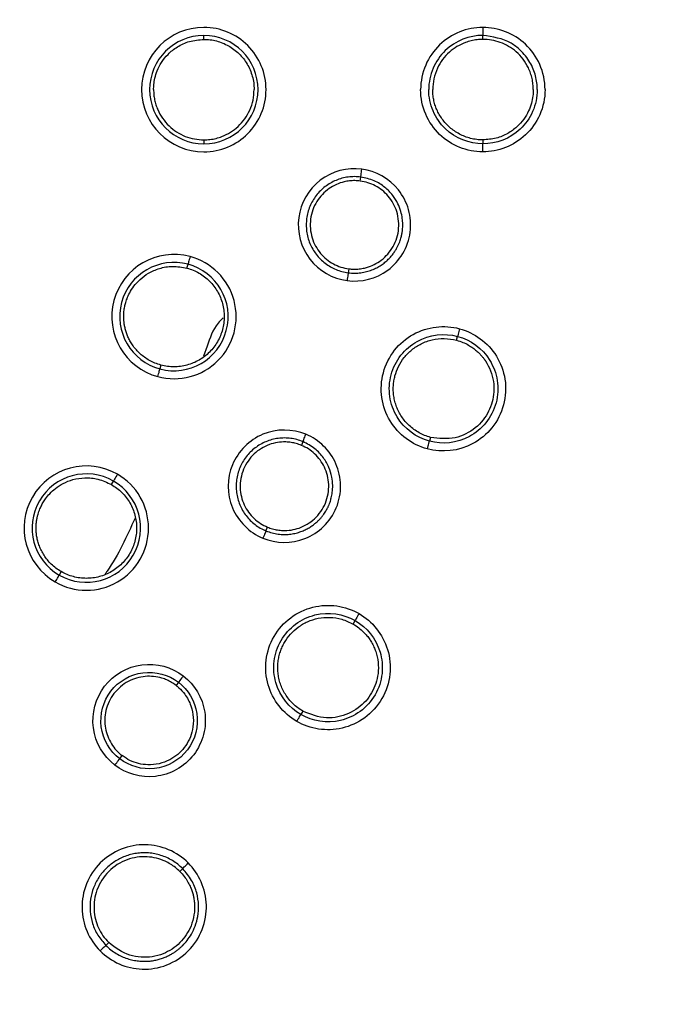
# Model space of a CAD drawing. Units: inches. Extents: x -283 to 14, y 128 to 338.
# Drawn here: x -147 to -139, y 188 to 200 of the extents above; entities that cross this region are included whole.
import ezdxf

# ---------------------------------------------------------------- set-up
doc = ezdxf.new("R2010")
doc.units = ezdxf.units.IN
doc.header["$MEASUREMENT"] = 0
doc.layers.add('외형선', color=7, linetype='Continuous', lineweight=25)
doc.styles.get("Standard").update_dxf_attribs({"font": 'simplex.shx', "height": 3, "bigfont": 'whgtxt.shx'})
doc.dimstyles.get("Standard").update_dxf_attribs({"dimtxt": 3, "dimasz": 1.5, "dimexe": 1, "dimexo": 1, "dimgap": 1, "dimtad": 1, "dimdec": 4, "dimdsep": 46, "dimtxsty": 'Standard', "dimcen": 0, "dimclrd": 3, "dimclre": 3, "dimclrt": 2, "dimazin": 2, "dimtfac": 1, "dimtdec": 4, "dimtmove": 0, "dimatfit": 3, "dimfxl": 0, "dimtolj": 1, "dimtzin": 0, "dimlwd": 5, "dimlwe": 5, "dimarcsym": 0})
doc.dimstyles.new('원형치수', dxfattribs={"dimtxt": 3, "dimasz": 1.5, "dimexe": 1, "dimexo": 1, "dimgap": 1, "dimtad": 1, "dimtoh": 1, "dimdec": 4, "dimdsep": 46, "dimtxsty": 'Standard', "dimcen": 0, "dimclrd": 3, "dimclre": 3, "dimclrt": 2, "dimazin": 2, "dimtfac": 1, "dimtdec": 4, "dimtofl": 0, "dimtmove": 0, "dimatfit": 3, "dimfxl": 0, "dimtolj": 1, "dimtzin": 0, "dimlwd": 5, "dimlwe": 5, "dimarcsym": 0})

# ---------------------------------------------------------------- blocks, each defined once
blk = doc.blocks.new('*D7')
at = {"layer": 'Defpoints', "color": 0, "ltscale": 10}
for p in [(-192.354, 199.287), (-119.354, 199.287), (-119.354, 158.097)]:
    blk.add_point(p, dxfattribs=at)
at = {"layer": '외형선', "color": 3, "linetype": 'Continuous', "lineweight": 5, "ltscale": 10}
for p, q in [((-192.354, 198.287), (-192.354, 157.097)), ((-119.354, 198.287), (-119.354, 157.097)), ((-190.854, 158.097), (-120.854, 158.097))]:
    blk.add_line(p, q, dxfattribs=at)
at = {"layer": '외형선', "color": 3, "ltscale": 10}
for points in [[(-190.854, 158.347), (-190.854, 157.847), (-192.354, 158.097)], [(-120.854, 158.347), (-120.854, 157.847), (-119.354, 158.097)]]:
    blk.add_solid(points, dxfattribs=at)
at = {"layer": '외형선', "color": 2, "ltscale": 10, "insert": (-155.854, 160.597), "char_height": 3, "attachment_point": 5}
blk.add_mtext('\\A1;73', dxfattribs=at)
blk = doc.blocks.new('*D8')
at = {"layer": 'Defpoints', "color": 0, "ltscale": 10}
for p in [(-133.38, 221.176), (-178.328, 177.397)]:
    blk.add_point(p, dxfattribs=at)
at = {"layer": '외형선', "color": 3, "linetype": 'Continuous', "lineweight": 5, "ltscale": 10}
for p, q in [((-117.161, 236.974), (-132.306, 222.223)), ((-108.589, 236.974), (-117.161, 236.974))]:
    blk.add_line(p, q, dxfattribs=at)
at = {"layer": '외형선', "color": 3, "ltscale": 10}
blk.add_solid([(-132.48, 222.402), (-132.131, 222.044), (-133.38, 221.176)], dxfattribs=at)
at = {"layer": '외형선', "color": 2, "ltscale": 10, "insert": (-112.375, 239.474), "char_height": 3, "attachment_point": 5}
blk.add_mtext('\\A1;∅63', dxfattribs=at)
blk = doc.blocks.new('*D9')
at = {"layer": 'Defpoints', "color": 0, "ltscale": 10}
for p in [(-198.588, 199.287), (-113.119, 199.287), (-113.119, 148.512)]:
    blk.add_point(p, dxfattribs=at)
at = {"layer": '외형선', "color": 3, "linetype": 'Continuous', "lineweight": 5, "ltscale": 10}
for p, q in [((-198.588, 196.287), (-198.588, 147.512)), ((-113.119, 196.287), (-113.119, 147.512)), ((-197.088, 148.512), (-114.619, 148.512))]:
    blk.add_line(p, q, dxfattribs=at)
at = {"layer": '외형선', "color": 3, "ltscale": 10}
for points in [[(-197.088, 148.762), (-197.088, 148.262), (-198.588, 148.512)], [(-114.619, 148.762), (-114.619, 148.262), (-113.119, 148.512)]]:
    blk.add_solid(points, dxfattribs=at)
at = {"layer": '외형선', "color": 2, "ltscale": 10, "insert": (-155.853, 151.012), "char_height": 3, "attachment_point": 5}
blk.add_mtext('\\A1;85.5', dxfattribs=at)

msp = doc.modelspace()

# ---------------------------------------------------------------- linework, layer by layer
at = {"layer": '외형선', "ltscale": 10}
for p, q in [((-144.85393, 199.91702), (-144.85393, 199.96673)), ((-141.35393, 199.91746), (-141.35393, 199.9673)), ((-144.85393, 198.65634), (-144.85393, 198.60663)), ((-141.35393, 198.6559), (-141.35393, 198.60606)), ((-142.89267, 198.1404), (-142.88616, 198.1898)), ((-145.0657, 197.04817), (-145.05284, 197.09618)), ((-143.03763, 197.03928), (-143.04414, 196.98989)), ((-141.68475, 196.14309), (-141.67185, 196.19123)), ((-144.81393, 196.06668), (-144.85975, 195.94157)), ((-145.39179, 195.83118), (-145.40466, 195.78316)), ((-142.01127, 194.92452), (-142.02416, 194.87638)), ((-143.61192, 194.87087), (-143.63099, 194.82484)), ((-146.01248, 194.33257), (-145.98763, 194.37562)), ((-144.07507, 193.75273), (-144.05601, 193.79876)), ((-146.64282, 193.24079), (-146.66768, 193.19774)), ((-142.98117, 192.58296), (-142.95625, 192.62611)), ((-145.17196, 191.85287), (-145.20229, 191.81334)), ((-143.61195, 191.49041), (-143.63687, 191.44725)), ((-145.90872, 190.8927), (-145.87839, 190.93223)), ((-145.15485, 189.47966), (-145.11961, 189.5149)), ((-146.04691, 188.5876), (-146.08215, 188.55236))]:
    msp.add_line(p, q, dxfattribs=at)
at = {"layer": '외형선', "ltscale": 10, "flags": 128}
for points in [[(-145.02696, 197.19274), (-145.03193, 197.17421), (-145.03671, 197.15636), (-145.04113, 197.13987), (-145.04502, 197.12534), (-145.04825, 197.11332), (-145.05068, 197.10424), (-145.05223, 197.09846), (-145.05284, 197.09618)], [(-145.43053, 195.6866), (-145.42557, 195.70514), (-145.42078, 195.72298), (-145.41637, 195.73948), (-145.41247, 195.75401), (-145.40925, 195.76603), (-145.40682, 195.7751), (-145.40527, 195.78088), (-145.40466, 195.78316)], [(-145.93764, 194.4622), (-145.94724, 194.44558), (-145.95648, 194.42958), (-145.96501, 194.41479), (-145.97253, 194.40177), (-145.97876, 194.39098), (-145.98345, 194.38285), (-145.98645, 194.37767), (-145.98763, 194.37562)], [(-146.71766, 193.11117), (-146.70807, 193.12779), (-146.69883, 193.14379), (-146.69029, 193.15857), (-146.68277, 193.1716), (-146.67655, 193.18238), (-146.67185, 193.19051), (-146.66886, 193.1957), (-146.66768, 193.19774)]]:
    msp.add_lwpolyline(points, dxfattribs=at)
at = {"layer": '외형선', "ltscale": 10}
for radius in [29.47395, 28.66343]:
    msp.add_circle((-155.85393, 199.28668), radius, dxfattribs=at)
for centre, radius, start, end in [((-144.85393, 199.28668), 0.78002, 90.000022, 180), ((-144.85393, 199.28668), 0.68005, 90, 180), ((-144.85393, 199.28668), 0.78002, 0, 90.000022), ((-144.85393, 199.28668), 0.68005, 0, 90), ((-144.85393, 199.28668), 0.78002, 180, 269.999978), ((-144.85393, 199.28668), 0.68005, 180, 270), ((-144.85393, 199.28668), 0.68005, 270, 0), ((-144.85393, 199.28668), 0.78002, 269.999978, 0), ((-145.22875, 196.43967), 0.77963, 74.999983, 254.999973), ((-145.22875, 196.43967), 0.67967, 75, 255), ((-145.22875, 196.43967), 0.77963, 254.999973, 74.999983), ((-145.22875, 196.43967), 0.67967, 255, 75), ((-146.32765, 193.78668), 0.78002, 59.999983, 239.999973), ((-146.32765, 193.78668), 0.68005, 60, 240), ((-146.32765, 193.78668), 0.78002, 239.999973, 59.999983), ((-146.32765, 193.78668), 0.68005, 240, 60), ((-155.85393, 199.28668), 31.1383, 197.691084, 342.308503), ((-155.85393, 199.28668), 31.36961, 197.970301, 342.029699)]:
    msp.add_arc(centre, radius, start, end, dxfattribs=at)
for points, knots in [([(-141.35577, 200.06717), (-141.55334, 200.06708), (-141.75096, 199.98968), (-141.97096, 199.77681), (-142.03123, 199.69017), (-142.11356, 199.49787), (-142.13541, 199.39233), (-142.13541, 199.28668)], [0, 0, 0, 0, 0.5, 0.5, 0.75, 0.75, 1, 1, 1, 1]), ([(-141.35393, 199.9673), (-141.52633, 199.9672), (-141.69877, 199.89969), (-141.89073, 199.71406), (-141.94333, 199.63851), (-142.01516, 199.47083), (-142.03423, 199.3788), (-142.03423, 199.28668)], [0, 0, 0, 0, 0.5, 0.5, 0.75, 0.75, 1, 1, 1, 1]), ([(-140.57536, 199.28668), (-140.57536, 199.39549), (-140.5987, 199.50402), (-140.68455, 199.69891), (-140.74666, 199.78518), (-140.9688, 199.99445), (-141.16317, 200.06725), (-141.35577, 200.06717)], [0, 0, 0, 0, 0.25, 0.25, 0.5, 0.5, 1, 1, 1, 1]), ([(-141.35577, 200.06717), (-141.35576, 200.04144), (-141.35556, 200.01589), (-141.35488, 199.97905), (-141.35441, 199.96797), (-141.35393, 199.9673)], [0, 0, 0, 0, 0.5, 0.5, 1, 1, 1, 1]), ([(-140.67289, 199.28668), (-140.67392, 199.3151), (-140.67602, 199.3729), (-140.69334, 199.45966), (-140.72202, 199.54626), (-140.7637, 199.63073), (-140.81834, 199.71111), (-140.89544, 199.79467), (-141.05803, 199.92215), (-141.23038, 199.94845), (-141.35393, 199.9673)], [0, 0, 0, 0, 0.08004167, 0.16281021, 0.24830506, 0.3365255, 0.42747061, 0.52113928, 0.65672902, 1, 1, 1, 1]), ([(-145.48441, 199.28668), (-145.48378, 199.30795), (-145.48234, 199.35618), (-145.46848, 199.43618), (-145.4389, 199.52994), (-145.38576, 199.63271), (-145.30284, 199.73692), (-145.18524, 199.8303), (-145.03203, 199.90206), (-144.91519, 199.91188), (-144.85393, 199.91702)], [0, 0, 0, 0, 0.0645303, 0.14637842, 0.24552848, 0.36196097, 0.4956528, 0.6465773, 0.81470429, 1, 1, 1, 1]), ([(-144.85393, 199.91702), (-144.82722, 199.91604), (-144.77364, 199.91406), (-144.69437, 199.89813), (-144.6173, 199.8728), (-144.54376, 199.83739), (-144.47504, 199.7926), (-144.41239, 199.73897), (-144.35699, 199.67731), (-144.30992, 199.60856), (-144.27209, 199.53381), (-144.24456, 199.45431), (-144.22697, 199.3714), (-144.22478, 199.31497), (-144.22368, 199.28668)], [0, 0, 0, 0, 0.08096044, 0.16235178, 0.24417417, 0.32642777, 0.40911274, 0.49222925, 0.57577746, 0.65975754, 0.74416966, 0.829014, 0.91429072, 1, 1, 1, 1]), ([(-141.35393, 199.91746), (-141.37884, 199.9166), (-141.42854, 199.91487), (-141.50221, 199.90092), (-141.58756, 199.87483), (-141.68135, 199.83026), (-141.77881, 199.75841), (-141.86315, 199.66669), (-141.92962, 199.55293), (-141.97578, 199.4248), (-141.98157, 199.33253), (-141.98445, 199.28668)], [0, 0, 0, 0, 0.07550311, 0.15067584, 0.22658172, 0.34587141, 0.46360219, 0.59185807, 0.72079628, 0.86127015, 1, 1, 1, 1]), ([(-140.72282, 199.28668), (-140.72356, 199.30993), (-140.72503, 199.35634), (-140.73713, 199.42522), (-140.75649, 199.49284), (-140.79069, 199.57616), (-140.84699, 199.67046), (-140.93219, 199.76183), (-141.03012, 199.83281), (-141.13486, 199.88123), (-141.24393, 199.91192), (-141.31751, 199.91563), (-141.35393, 199.91746)], [0, 0, 0, 0, 0.07041102, 0.14056381, 0.21124063, 0.28320955, 0.41304036, 0.54160284, 0.65914907, 0.77730686, 0.8897756, 1, 1, 1, 1]), ([(-145.48441, 199.28668), (-145.4838, 199.26513), (-145.48259, 199.22229), (-145.47251, 199.15878), (-145.45628, 199.09657), (-145.4265, 199.01724), (-145.3754, 198.92448), (-145.29407, 198.82988), (-145.19719, 198.75289), (-145.0892, 198.69803), (-144.97338, 198.66269), (-144.89391, 198.65846), (-144.85393, 198.65634)], [0, 0, 0, 0, 0.06532346, 0.12989384, 0.19452264, 0.26001373, 0.38652615, 0.51342678, 0.63594368, 0.75940497, 0.878959, 1, 1, 1, 1]), ([(-144.85393, 198.65634), (-144.82829, 198.65723), (-144.777, 198.659), (-144.70079, 198.67368), (-144.6133, 198.70136), (-144.51763, 198.74879), (-144.4204, 198.82361), (-144.33753, 198.91743), (-144.27421, 199.02979), (-144.23161, 199.15442), (-144.22632, 199.24268), (-144.22368, 199.28668)], [0, 0, 0, 0, 0.07775905, 0.15555006, 0.23456093, 0.35575152, 0.47737343, 0.60473251, 0.73273618, 0.86677118, 1, 1, 1, 1]), ([(-141.35577, 198.5062), (-141.55334, 198.50629), (-141.75096, 198.58369), (-141.97096, 198.79656), (-142.03123, 198.88319), (-142.11356, 199.0755), (-142.13541, 199.18103), (-142.13541, 199.28668)], [0, 0, 0, 0, 0.5, 0.5, 0.75, 0.75, 1, 1, 1, 1]), ([(-141.35393, 198.60606), (-141.52633, 198.60616), (-141.69877, 198.67367), (-141.89073, 198.85931), (-141.94333, 198.93485), (-142.01516, 199.10254), (-142.03423, 199.19456), (-142.03423, 199.28668)], [0, 0, 0, 0, 0.5, 0.5, 0.75, 0.75, 1, 1, 1, 1]), ([(-141.35393, 198.6559), (-141.3802, 198.65686), (-141.43233, 198.65876), (-141.5087, 198.67375), (-141.58155, 198.69685), (-141.64996, 198.72817), (-141.71314, 198.76663), (-141.77047, 198.8114), (-141.82143, 198.86153), (-141.86568, 198.91608), (-141.90299, 198.97412), (-141.93324, 199.03474), (-141.9565, 199.09706), (-141.9727, 199.16026), (-141.98264, 199.22356), (-141.98385, 199.26578), (-141.98445, 199.28668)], [0, 0, 0, 0, 0.07956168, 0.1578703, 0.23492635, 0.31073029, 0.38528258, 0.45858367, 0.530634, 0.60143399, 0.67098407, 0.73928465, 0.80633614, 0.87213894, 0.93669343, 1, 1, 1, 1]), ([(-140.57536, 199.28668), (-140.57536, 199.17787), (-140.5987, 199.06934), (-140.68455, 198.87446), (-140.74666, 198.78818), (-140.9688, 198.57892), (-141.16317, 198.50611), (-141.35577, 198.5062)], [0, 0, 0, 0, 0.25, 0.25, 0.5, 0.5, 1, 1, 1, 1]), ([(-140.67289, 199.28668), (-140.67289, 199.19178), (-140.69325, 199.09715), (-140.76817, 198.9272), (-140.82238, 198.85193), (-141.01625, 198.66944), (-141.18586, 198.60597), (-141.35393, 198.60606)], [0, 0, 0, 0, 0.25, 0.25, 0.5, 0.5, 1, 1, 1, 1]), ([(-140.72282, 199.28668), (-140.72379, 199.26027), (-140.72589, 199.20319), (-140.74478, 199.11275), (-140.78106, 199.01416), (-140.84087, 198.9124), (-140.92791, 198.81443), (-141.04448, 198.73051), (-141.18963, 198.6685), (-141.29776, 198.66021), (-141.35393, 198.6559)], [0, 0, 0, 0, 0.08004598, 0.17296261, 0.27873932, 0.39736326, 0.52881941, 0.67309067, 0.83015791, 1, 1, 1, 1]), ([(-141.35577, 198.5062), (-141.35576, 198.53192), (-141.35556, 198.55747), (-141.35488, 198.59431), (-141.35441, 198.60539), (-141.35393, 198.60606)], [0, 0, 0, 0, 0.5, 0.5, 1, 1, 1, 1]), ([(-142.87378, 198.28896), (-143.05572, 198.31289), (-143.24692, 198.26228), (-143.54061, 198.03744), (-143.64013, 197.86501), (-143.68835, 197.49875), (-143.63685, 197.30643), (-143.41136, 197.01324), (-143.23977, 196.91487), (-143.05784, 196.8909)], [0, 0, 0, 0, 0.25, 0.25, 0.5, 0.5, 0.75, 0.75, 1, 1, 1, 1]), ([(-143.05784, 196.8909), (-142.88095, 196.86759), (-142.69456, 196.91365), (-142.47264, 197.07797), (-142.40843, 197.14829), (-142.3118, 197.31085), (-142.2796, 197.40304), (-142.25461, 197.5929), (-142.26186, 197.69027), (-142.31314, 197.8723), (-142.35697, 197.95684), (-142.52881, 198.17299), (-142.69689, 198.2657), (-142.87378, 198.28896)], [0, 0, 0, 0, 0.25, 0.25, 0.375, 0.375, 0.5, 0.5, 0.625, 0.625, 0.75, 0.75, 1, 1, 1, 1]), ([(-142.88616, 198.1898), (-142.88625, 198.19049), (-142.88497, 198.2015), (-142.8804, 198.23808), (-142.87713, 198.26344), (-142.87378, 198.28896)], [0, 0, 0, 0, 0.5, 0.5, 1, 1, 1, 1]), ([(-142.88616, 198.1898), (-142.91247, 198.19225), (-142.96509, 198.19715), (-143.04437, 198.19136), (-143.1222, 198.17602), (-143.19737, 198.15045), (-143.26855, 198.11535), (-143.33454, 198.07124), (-143.39421, 198.0189), (-143.44654, 197.95922), (-143.49063, 197.89323), (-143.52573, 197.82204), (-143.55124, 197.74688), (-143.56672, 197.66904), (-143.57192, 197.58984), (-143.56673, 197.51064), (-143.55125, 197.4328), (-143.52574, 197.35764), (-143.49064, 197.28645), (-143.44655, 197.22045), (-143.39422, 197.16077), (-143.33455, 197.10844), (-143.26856, 197.06429), (-143.19736, 197.02932), (-143.12227, 197.00321), (-143.07018, 196.99433), (-143.04413, 196.98989)], [0, 0, 0, 0, 0.041671318, 0.083341426, 0.125010435, 0.166678453, 0.208345592, 0.25001196, 0.291677668, 0.333342825, 0.375007541, 0.416671926, 0.458336089, 0.500000141, 0.54166419, 0.583328347, 0.624992722, 0.666657425, 0.708322564, 0.74998825, 0.791654593, 0.833321703, 0.874989688, 0.91665866, 0.958328727, 1, 1, 1, 1]), ([(-142.89267, 198.1404), (-142.91518, 198.14258), (-142.95992, 198.14691), (-143.02734, 198.14297), (-143.10588, 198.12931), (-143.19366, 198.09967), (-143.31921, 198.02832), (-143.45228, 197.88878), (-143.53263, 197.66449), (-143.51303, 197.42709), (-143.42062, 197.25796), (-143.31792, 197.15639), (-143.23145, 197.09919), (-143.13722, 197.05765), (-143.07092, 197.04542), (-143.03763, 197.03928)], [0, 0, 0, 0, 0.03901182, 0.07755348, 0.11619351, 0.17649938, 0.23648297, 0.36445552, 0.50002964, 0.63571998, 0.76354247, 0.82355766, 0.88389383, 0.94170449, 1, 1, 1, 1]), ([(-143.04413, 196.98989), (-143.01723, 196.98739), (-142.96458, 196.9825), (-142.88703, 196.98826), (-142.81431, 197.00225), (-142.74713, 197.0239), (-142.68606, 197.0515), (-142.63137, 197.08373), (-142.58308, 197.11925), (-142.54106, 197.15688), (-142.505, 197.19556), (-142.47452, 197.23435), (-142.44913, 197.27248), (-142.42832, 197.30928), (-142.41154, 197.34421), (-142.39826, 197.37682), (-142.38794, 197.40678), (-142.38011, 197.43383), (-142.37429, 197.45776), (-142.37008, 197.47844), (-142.36713, 197.49577), (-142.36393, 197.51809), (-142.36045, 197.55242), (-142.359, 197.60586), (-142.36435, 197.6766), (-142.38252, 197.76318), (-142.42057, 197.86212), (-142.48581, 197.96729), (-142.58467, 198.06787), (-142.71997, 198.15367), (-142.82888, 198.17734), (-142.88616, 198.1898)], [0, 0, 0, 0, 0.0426251, 0.08339943, 0.12232246, 0.15939375, 0.19461283, 0.22797927, 0.25949268, 0.28915267, 0.31695889, 0.342911, 0.3670087, 0.3892517, 0.40963973, 0.42817256, 0.44484997, 0.45967177, 0.47263781, 0.48374792, 0.49300202, 0.5004, 0.51935675, 0.54747373, 0.58474483, 0.6311618, 0.6867143, 0.7513899, 0.82517411, 0.90805036, 1, 1, 1, 1]), ([(-143.03763, 197.03928), (-143.01574, 197.03714), (-142.97199, 197.03285), (-142.90575, 197.03639), (-142.82812, 197.0494), (-142.7408, 197.07812), (-142.6147, 197.14822), (-142.4792, 197.28785), (-142.39687, 197.51511), (-142.41767, 197.75585), (-142.51237, 197.92571), (-142.6159, 198.02622), (-142.70207, 198.08225), (-142.79505, 198.12255), (-142.86019, 198.13446), (-142.89267, 198.1404)], [0, 0, 0, 0, 0.03795151, 0.07582048, 0.11414589, 0.17369193, 0.23351527, 0.36215349, 0.50002573, 0.63804699, 0.76649863, 0.82636309, 0.88593958, 0.94314116, 1, 1, 1, 1]), ([(-145.39179, 195.83118), (-145.41713, 195.83896), (-145.46683, 195.85422), (-145.53568, 195.88793), (-145.5977, 195.92729), (-145.65241, 195.97169), (-145.69981, 196.01959), (-145.74006, 196.06978), (-145.77345, 196.12117), (-145.80042, 196.17279), (-145.82148, 196.22379), (-145.83721, 196.2735), (-145.84822, 196.32134), (-145.85513, 196.36685), (-145.85858, 196.40971), (-145.85915, 196.44965), (-145.85743, 196.48651), (-145.85396, 196.52018), (-145.84923, 196.55063), (-145.8437, 196.57784), (-145.83439, 196.61551), (-145.81697, 196.66941), (-145.7833, 196.74328), (-145.73021, 196.82613), (-145.65232, 196.91158), (-145.54526, 196.99062), (-145.40764, 197.05023), (-145.24131, 197.07978), (-145.1261, 197.05904), (-145.0657, 197.04817)], [0, 0, 0, 0, 0.0401653, 0.07879593, 0.11589155, 0.15145183, 0.18547646, 0.21796516, 0.24891764, 0.27833365, 0.30621292, 0.33255523, 0.35736036, 0.3806281, 0.40235826, 0.42255067, 0.44120517, 0.45832162, 0.47389988, 0.48793985, 0.50044143, 0.53277819, 0.5737375, 0.62331146, 0.68149039, 0.74826281, 0.8236155, 0.90753348, 1, 1, 1, 1]), ([(-145.0657, 197.04817), (-145.03942, 197.04004), (-144.98686, 197.0238), (-144.91291, 196.98665), (-144.84417, 196.94089), (-144.78206, 196.88635), (-144.72758, 196.82423), (-144.68168, 196.75552), (-144.64514, 196.68141), (-144.61859, 196.60316), (-144.60247, 196.52212), (-144.59707, 196.43967), (-144.60248, 196.35722), (-144.6186, 196.27618), (-144.64516, 196.19794), (-144.6817, 196.12383), (-144.7276, 196.05513), (-144.78208, 195.99301), (-144.8442, 195.93852), (-144.9129, 195.89261), (-144.98701, 195.85605), (-145.06525, 195.82949), (-145.1463, 195.81332), (-145.22872, 195.80806), (-145.31133, 195.81286), (-145.36497, 195.82507), (-145.39179, 195.83118)], [0, 0, 0, 0, 0.0416707, 0.08334035, 0.12500905, 0.16667688, 0.20834395, 0.25001034, 0.29167616, 0.3333415, 0.37500646, 0.41667114, 0.45833562, 0.5, 0.54166438, 0.58332887, 0.62499354, 0.6666585, 0.70832384, 0.74998966, 0.79165605, 0.83332312, 0.87499095, 0.91665965, 0.9583293, 1, 1, 1, 1]), ([(-143.04413, 196.98989), (-143.04439, 196.98924), (-143.04601, 196.97827), (-143.05106, 196.94175), (-143.05447, 196.91641), (-143.05784, 196.8909)], [0, 0, 0, 0, 0.5, 0.5, 1, 1, 1, 1]), ([(-144.61069, 196.42386), (-144.63344, 196.40186), (-144.73346, 196.30514), (-144.77886, 196.17061), (-144.81393, 196.06668)], [0, 0, 0, 0, 0.22750408, 1, 1, 1, 1]), ([(-142.05179, 194.78039), (-142.24261, 194.83161), (-142.41346, 194.95753), (-142.57087, 195.22009), (-142.60667, 195.31938), (-142.63641, 195.52644), (-142.6302, 195.63403), (-142.57552, 195.83809), (-142.52711, 195.93438), (-142.39782, 196.09883), (-142.31717, 196.16691), (-142.04958, 196.3156), (-141.83865, 196.33922), (-141.64778, 196.28817)], [0, 0, 0, 0, 0.25, 0.25, 0.375, 0.375, 0.5, 0.5, 0.625, 0.625, 0.75, 0.75, 1, 1, 1, 1]), ([(-141.64778, 196.28817), (-141.46171, 196.2384), (-141.29281, 196.11776), (-141.1324, 195.85813), (-141.09474, 195.75872), (-141.06225, 195.54826), (-141.06781, 195.43739), (-141.12413, 195.22718), (-141.17476, 195.12839), (-141.30813, 194.96237), (-141.39045, 194.89511), (-141.65919, 194.75048), (-141.86577, 194.73046), (-142.05179, 194.78039)], [0, 0, 0, 0, 0.25, 0.25, 0.375, 0.375, 0.5, 0.5, 0.625, 0.625, 0.75, 0.75, 1, 1, 1, 1]), ([(-141.64778, 196.28817), (-141.65443, 196.26332), (-141.66084, 196.23859), (-141.66972, 196.20283), (-141.67213, 196.19201), (-141.67185, 196.19123)], [0, 0, 0, 0, 0.5, 0.5, 1, 1, 1, 1]), ([(-142.02416, 194.87638), (-142.19067, 194.92109), (-142.33989, 195.03106), (-142.4772, 195.26), (-142.50839, 195.34651), (-142.53436, 195.52708), (-142.52895, 195.62089), (-142.48123, 195.79881), (-142.43902, 195.88277), (-142.32629, 196.02618), (-142.25592, 196.08554), (-142.0225, 196.21518), (-141.83841, 196.23576), (-141.67185, 196.19123)], [0, 0, 0, 0, 0.25, 0.25, 0.375, 0.375, 0.5, 0.5, 0.625, 0.625, 0.75, 0.75, 1, 1, 1, 1]), ([(-142.01127, 194.92452), (-142.03639, 194.93224), (-142.08624, 194.94757), (-142.15612, 194.9818), (-142.2205, 195.02297), (-142.27847, 195.07092), (-142.32955, 195.12441), (-142.37333, 195.18248), (-142.40959, 195.24409), (-142.43821, 195.30823), (-142.45923, 195.37394), (-142.47278, 195.44033), (-142.4791, 195.50654), (-142.47849, 195.5718), (-142.47136, 195.63544), (-142.45359, 195.71801), (-142.41549, 195.81864), (-142.34445, 195.93025), (-142.24792, 196.02793), (-142.12808, 196.10503), (-141.98933, 196.15407), (-141.83712, 196.17235), (-141.73608, 196.15295), (-141.68475, 196.14309)], [0, 0, 0, 0, 0.03980686, 0.07898731, 0.11754161, 0.15546999, 0.19277267, 0.22944987, 0.26550183, 0.30092875, 0.33573084, 0.36990831, 0.40346137, 0.4363902, 0.46869502, 0.50037601, 0.56427299, 0.6306612, 0.69954143, 0.77091452, 0.84478136, 0.92114286, 1, 1, 1, 1]), ([(-141.67185, 196.19123), (-141.50948, 196.14782), (-141.36204, 196.0422), (-141.22216, 195.81548), (-141.18946, 195.72892), (-141.16104, 195.5458), (-141.16553, 195.44917), (-141.21487, 195.26589), (-141.25909, 195.18006), (-141.37501, 195.03569), (-141.44659, 194.97703), (-141.68135, 194.85049), (-141.86184, 194.83279), (-142.02416, 194.87638)], [0, 0, 0, 0, 0.25, 0.25, 0.375, 0.375, 0.5, 0.5, 0.625, 0.625, 0.75, 0.75, 1, 1, 1, 1]), ([(-141.68475, 196.14309), (-141.65794, 196.13482), (-141.607, 196.11908), (-141.53902, 196.08525), (-141.48218, 196.04912), (-141.43591, 196.01258), (-141.39911, 195.97798), (-141.37065, 195.94699), (-141.34941, 195.92087), (-141.33441, 195.90056), (-141.27372, 195.81241), (-141.2053, 195.6346), (-141.22161, 195.36619), (-141.34189, 195.12477), (-141.52299, 194.97965), (-141.75432, 194.89292), (-141.90673, 194.91166), (-142.01127, 194.92452)], [0, 0, 0, 0, 0.04265321, 0.08104869, 0.11518402, 0.14505703, 0.17066582, 0.19200878, 0.20908456, 0.22189208, 0.23043055, 0.37207646, 0.50079974, 0.62948271, 0.77125837, 0.84311957, 1, 1, 1, 1]), ([(-143.5743, 194.96344), (-143.74385, 195.03365), (-143.94163, 195.03425), (-144.2835, 194.89308), (-144.42426, 194.75229), (-144.56563, 194.41099), (-144.56566, 194.21189), (-144.42374, 193.87033), (-144.28345, 193.73091), (-144.11393, 193.66066)], [0, 0, 0, 0, 0.25, 0.25, 0.5, 0.5, 0.75, 0.75, 1, 1, 1, 1]), ([(-143.61192, 194.87087), (-143.6367, 194.88004), (-143.68626, 194.8984), (-143.76434, 194.91332), (-143.84349, 194.91865), (-143.92271, 194.91341), (-144.00055, 194.89792), (-144.07571, 194.8724), (-144.14689, 194.83729), (-144.21288, 194.79319), (-144.27255, 194.74085), (-144.32488, 194.68117), (-144.36897, 194.61518), (-144.40408, 194.544), (-144.42959, 194.46884), (-144.44508, 194.391), (-144.45027, 194.3118), (-144.44508, 194.2326), (-144.42961, 194.15475), (-144.4041, 194.07959), (-144.369, 194.00839), (-144.32491, 193.9424), (-144.2726, 193.88268), (-144.21287, 193.83048), (-144.1471, 193.78582), (-144.09908, 193.76376), (-144.07507, 193.75273)], [0, 0, 0, 0, 0.04167132, 0.08334143, 0.12501043, 0.16667845, 0.20834559, 0.25001196, 0.29167767, 0.33334283, 0.37500754, 0.41667193, 0.45833609, 0.50000014, 0.54166419, 0.58332835, 0.62499272, 0.66665742, 0.70832256, 0.74998825, 0.79165459, 0.8333217, 0.87498969, 0.91665866, 0.95832873, 1, 1, 1, 1]), ([(-144.11393, 193.66066), (-143.9491, 193.59236), (-143.75715, 193.58861), (-143.50025, 193.6899), (-143.42004, 193.7412), (-143.28462, 193.87321), (-143.22966, 193.95392), (-143.15638, 194.13085), (-143.13818, 194.22678), (-143.1406, 194.41588), (-143.16105, 194.50888), (-143.2711, 194.76214), (-143.40945, 194.89519), (-143.5743, 194.96345)], [0, 0, 0, 0, 0.25, 0.25, 0.375, 0.375, 0.5, 0.5, 0.625, 0.625, 0.75, 0.75, 1, 1, 1, 1]), ([(-143.61192, 194.87087), (-143.61182, 194.87156), (-143.60774, 194.88186), (-143.59386, 194.91602), (-143.58414, 194.93966), (-143.5743, 194.96344)], [0, 0, 0, 0, 0.5, 0.5, 1, 1, 1, 1]), ([(-143.63099, 194.82484), (-143.65217, 194.83277), (-143.69427, 194.84853), (-143.76041, 194.86218), (-143.83981, 194.86931), (-143.93227, 194.8634), (-144.07201, 194.82697), (-144.23666, 194.72663), (-144.37232, 194.53078), (-144.41483, 194.29639), (-144.36934, 194.10911), (-144.29643, 193.98442), (-144.22772, 193.90679), (-144.14744, 193.84228), (-144.08657, 193.81331), (-144.05601, 193.79876)], [0, 0, 0, 0, 0.03901182, 0.07755348, 0.11619351, 0.17649938, 0.23648297, 0.36445552, 0.50002964, 0.63571998, 0.76354247, 0.82355766, 0.88389383, 0.94170449, 1, 1, 1, 1]), ([(-144.07507, 193.75273), (-144.04973, 193.74335), (-144.00014, 193.725), (-143.92374, 193.71049), (-143.84987, 193.70519), (-143.77939, 193.70871), (-143.71325, 193.71957), (-143.65208, 193.73654), (-143.59625, 193.75836), (-143.54591, 193.78383), (-143.50108, 193.81185), (-143.46159, 193.84144), (-143.4272, 193.8717), (-143.39757, 193.90185), (-143.37233, 193.93125), (-143.35106, 193.95931), (-143.33334, 193.98559), (-143.31877, 194.00968), (-143.30696, 194.03129), (-143.29754, 194.05018), (-143.29021, 194.06616), (-143.28134, 194.08688), (-143.26909, 194.11914), (-143.25385, 194.17039), (-143.24072, 194.2401), (-143.23586, 194.32843), (-143.247, 194.43385), (-143.28281, 194.55232), (-143.35226, 194.67506), (-143.46074, 194.79295), (-143.55982, 194.84401), (-143.61192, 194.87087)], [0, 0, 0, 0, 0.0426251, 0.08339943, 0.12232246, 0.15939375, 0.19461283, 0.22797927, 0.25949268, 0.28915267, 0.31695889, 0.342911, 0.3670087, 0.3892517, 0.40963973, 0.42817256, 0.44484997, 0.45967177, 0.47263781, 0.48374792, 0.49300202, 0.5004, 0.51935675, 0.54747373, 0.58474483, 0.6311618, 0.6867143, 0.7513899, 0.82517411, 0.90805036, 1, 1, 1, 1]), ([(-144.05601, 193.79876), (-144.03541, 193.79102), (-143.99427, 193.77555), (-143.92937, 193.76183), (-143.85101, 193.7543), (-143.75923, 193.75945), (-143.61929, 193.79453), (-143.45227, 193.89433), (-143.31393, 194.09253), (-143.27171, 194.33045), (-143.31922, 194.51903), (-143.3932, 194.64291), (-143.46193, 194.71934), (-143.54132, 194.78233), (-143.60116, 194.8107), (-143.63099, 194.82484)], [0, 0, 0, 0, 0.03795151, 0.07582048, 0.11414589, 0.17369193, 0.23351527, 0.36215349, 0.50002573, 0.63804699, 0.76649863, 0.82636309, 0.88593958, 0.94314116, 1, 1, 1, 1]), ([(-142.05179, 194.78039), (-142.04512, 194.80524), (-142.03831, 194.82987), (-142.02812, 194.86527), (-142.0248, 194.87585), (-142.02416, 194.87638)], [0, 0, 0, 0, 0.5, 0.5, 1, 1, 1, 1]), ([(-146.64282, 193.24079), (-146.6653, 193.25487), (-146.70939, 193.2825), (-146.7672, 193.33291), (-146.81696, 193.38703), (-146.85833, 193.44412), (-146.89175, 193.50269), (-146.91765, 193.56163), (-146.93661, 193.61995), (-146.94931, 193.67682), (-146.95645, 193.73158), (-146.95877, 193.78369), (-146.95702, 193.83278), (-146.95191, 193.87856), (-146.94414, 193.92087), (-146.93435, 193.95961), (-146.92314, 193.99479), (-146.91107, 194.02643), (-146.89862, 194.05462), (-146.88623, 194.07948), (-146.86748, 194.11348), (-146.83669, 194.16105), (-146.78502, 194.22372), (-146.71227, 194.29005), (-146.61486, 194.35246), (-146.49092, 194.40114), (-146.34246, 194.42312), (-146.17404, 194.40861), (-146.06805, 194.35873), (-146.01248, 194.33257)], [0, 0, 0, 0, 0.04016953, 0.07880392, 0.11590282, 0.15146592, 0.1854929, 0.21798349, 0.24893738, 0.27835433, 0.30623408, 0.33257639, 0.35738105, 0.38064786, 0.40237661, 0.42256715, 0.4412193, 0.45833293, 0.47390791, 0.48794413, 0.50044148, 0.53276906, 0.57372181, 0.62329185, 0.68146948, 0.74824322, 0.82359984, 0.90752435, 1, 1, 1, 1]), ([(-146.01248, 194.33257), (-145.98919, 194.31792), (-145.94259, 194.2886), (-145.88074, 194.23354), (-145.82615, 194.17151), (-145.78025, 194.10272), (-145.74368, 194.02857), (-145.71711, 193.95028), (-145.70099, 193.86918), (-145.69559, 193.78668), (-145.701, 193.70418), (-145.71713, 193.62309), (-145.74371, 193.5448), (-145.78028, 193.47065), (-145.82621, 193.40191), (-145.88072, 193.33975), (-145.94288, 193.28523), (-146.01162, 193.2393), (-146.08577, 193.20272), (-146.16406, 193.17614), (-146.24515, 193.16), (-146.32765, 193.15459), (-146.41018, 193.15995), (-146.49119, 193.17621), (-146.5698, 193.20225), (-146.61848, 193.22794), (-146.64282, 193.24079)], [0, 0, 0, 0, 0.0416707, 0.08334035, 0.12500905, 0.16667688, 0.20834394, 0.25001034, 0.29167616, 0.3333415, 0.37500646, 0.41667113, 0.45833561, 0.5, 0.54166438, 0.58332886, 0.62499353, 0.66665849, 0.70832384, 0.74998966, 0.79165605, 0.83332312, 0.87499095, 0.91665964, 0.9583293, 1, 1, 1, 1]), ([(-145.7164, 193.9124), (-145.81987, 193.68215), (-145.92888, 193.43957), (-146.08326, 193.225), (-146.0911, 193.2141)], [0, 0, 0, 0, 0.94919233, 1, 1, 1, 1]), ([(-144.07507, 193.75273), (-144.07549, 193.75217), (-144.07989, 193.74199), (-144.09422, 193.70803), (-144.10408, 193.68444), (-144.11393, 193.66066)], [0, 0, 0, 0, 0.5, 0.5, 1, 1, 1, 1]), ([(-143.6884, 191.36168), (-143.85946, 191.46054), (-143.9919, 191.62639), (-144.07599, 191.92075), (-144.08487, 192.02591), (-144.06001, 192.23362), (-144.02616, 192.33594), (-143.92053, 192.5189), (-143.84885, 192.59937), (-143.6814, 192.72475), (-143.58588, 192.76965), (-143.28892, 192.84401), (-143.07907, 192.81223), (-142.90792, 192.71352)], [0, 0, 0, 0, 0.25, 0.25, 0.375, 0.375, 0.5, 0.5, 0.625, 0.625, 0.75, 0.75, 1, 1, 1, 1]), ([(-143.63687, 191.44725), (-143.78613, 191.53353), (-143.90181, 191.67837), (-143.97518, 191.93505), (-143.98292, 192.02669), (-143.96127, 192.20783), (-143.93177, 192.29704), (-143.83962, 192.45654), (-143.77712, 192.52672), (-143.63111, 192.63607), (-143.54777, 192.67519), (-143.28875, 192.74), (-143.10561, 192.71224), (-142.95625, 192.62611)], [0, 0, 0, 0, 0.25, 0.25, 0.375, 0.375, 0.5, 0.5, 0.625, 0.625, 0.75, 0.75, 1, 1, 1, 1]), ([(-143.61196, 191.49041), (-143.63422, 191.50437), (-143.67841, 191.53208), (-143.73704, 191.58323), (-143.78858, 191.63966), (-143.83217, 191.70098), (-143.86766, 191.76587), (-143.89492, 191.8333), (-143.91399, 191.90218), (-143.92504, 191.97155), (-143.92834, 192.04046), (-143.92424, 192.10809), (-143.9132, 192.17368), (-143.89573, 192.23657), (-143.87237, 192.29619), (-143.83384, 192.37134), (-143.77099, 192.45868), (-143.67348, 192.5481), (-143.55496, 192.61748), (-143.41925, 192.66093), (-143.27253, 192.67239), (-143.12078, 192.65065), (-143.0282, 192.60576), (-142.98117, 192.58296)], [0, 0, 0, 0, 0.03980686, 0.07898731, 0.11754161, 0.15546999, 0.19277267, 0.22944987, 0.26550183, 0.30092875, 0.33573084, 0.36990831, 0.40346137, 0.4363902, 0.46869502, 0.50037601, 0.56427299, 0.6306612, 0.69954143, 0.77091452, 0.84478136, 0.92114286, 1, 1, 1, 1]), ([(-142.90792, 192.71352), (-142.74107, 192.61729), (-142.60914, 192.45704), (-142.52139, 192.16474), (-142.51075, 192.05897), (-142.53384, 191.84728), (-142.5679, 191.74162), (-142.67671, 191.55316), (-142.75119, 191.47083), (-142.92298, 191.34499), (-143.0199, 191.30133), (-143.31692, 191.23118), (-143.52164, 191.2653), (-143.6884, 191.36168)], [0, 0, 0, 0, 0.25, 0.25, 0.375, 0.375, 0.5, 0.5, 0.625, 0.625, 0.75, 0.75, 1, 1, 1, 1]), ([(-142.90792, 192.71352), (-142.92077, 192.69124), (-142.93337, 192.66901), (-142.9512, 192.63676), (-142.95633, 192.62693), (-142.95625, 192.62611)], [0, 0, 0, 0, 0.5, 0.5, 1, 1, 1, 1]), ([(-142.95625, 192.62611), (-142.81065, 192.54216), (-142.69558, 192.40197), (-142.61914, 192.14678), (-142.60996, 192.0547), (-142.6299, 191.87047), (-142.65925, 191.77829), (-142.75434, 191.61403), (-142.81927, 191.54257), (-142.9686, 191.43312), (-143.05293, 191.39498), (-143.31244, 191.33351), (-143.49136, 191.36313), (-143.63687, 191.44725)], [0, 0, 0, 0, 0.25, 0.25, 0.375, 0.375, 0.5, 0.5, 0.625, 0.625, 0.75, 0.75, 1, 1, 1, 1]), ([(-142.98117, 192.58296), (-142.95742, 192.56802), (-142.91229, 192.53964), (-142.85538, 192.48936), (-142.80983, 192.43975), (-142.77459, 192.39249), (-142.748, 192.34954), (-142.72853, 192.31223), (-142.71478, 192.28151), (-142.70555, 192.25802), (-142.66973, 192.15715), (-142.64967, 191.9677), (-142.7349, 191.71266), (-142.91356, 191.51059), (-143.12605, 191.41729), (-143.37194, 191.39339), (-143.51431, 191.45094), (-143.61196, 191.49041)], [0, 0, 0, 0, 0.04265321, 0.08104869, 0.11518402, 0.14505703, 0.17066582, 0.19200878, 0.20908456, 0.22189208, 0.23043055, 0.37207646, 0.50079974, 0.62948271, 0.77125837, 0.84311957, 1, 1, 1, 1]), ([(-145.97008, 190.81382), (-146.11565, 190.92555), (-146.21507, 191.09653), (-146.26375, 191.46318), (-146.2122, 191.65548), (-145.98732, 191.94857), (-145.81491, 192.04814), (-145.44815, 192.09602), (-145.25725, 192.04424), (-145.11165, 191.93255)], [0, 0, 0, 0, 0.25, 0.25, 0.5, 0.5, 0.75, 0.75, 1, 1, 1, 1]), ([(-145.90872, 190.8927), (-146.03374, 190.98867), (-146.11907, 191.13561), (-146.161, 191.4504), (-146.11682, 191.61532), (-145.92395, 191.86692), (-145.77587, 191.95203), (-145.461, 191.99317), (-145.29702, 191.94879), (-145.17196, 191.85287)], [0, 0, 0, 0, 0.25, 0.25, 0.5, 0.5, 0.75, 0.75, 1, 1, 1, 1]), ([(-145.20229, 191.81334), (-145.22069, 191.82648), (-145.25728, 191.8526), (-145.31763, 191.88291), (-145.39248, 191.91034), (-145.48332, 191.92857), (-145.62773, 191.92955), (-145.81274, 191.87524), (-145.99447, 191.72117), (-146.09619, 191.50578), (-146.10073, 191.3131), (-146.06257, 191.17378), (-146.01629, 191.08102), (-145.95545, 190.99793), (-145.90415, 190.95419), (-145.87839, 190.93223)], [0, 0, 0, 0, 0.03901182, 0.07755348, 0.11619351, 0.17649938, 0.23648297, 0.36445552, 0.50002964, 0.63571998, 0.76354247, 0.82355766, 0.88389383, 0.94170449, 1, 1, 1, 1]), ([(-145.11165, 191.93255), (-144.97009, 191.82396), (-144.87088, 191.65963), (-144.83014, 191.38651), (-144.83445, 191.29138), (-144.88106, 191.1081), (-144.92348, 191.02014), (-145.04006, 190.86821), (-145.11404, 190.80448), (-145.27902, 190.71202), (-145.36978, 190.68323), (-145.64414, 190.65189), (-145.82855, 190.70519), (-145.97008, 190.81382)], [0, 0, 0, 0, 0.25, 0.25, 0.375, 0.375, 0.5, 0.5, 0.625, 0.625, 0.75, 0.75, 1, 1, 1, 1]), ([(-145.11165, 191.93255), (-145.12732, 191.91213), (-145.14282, 191.8918), (-145.16507, 191.86241), (-145.17168, 191.85351), (-145.17196, 191.85287)], [0, 0, 0, 0, 0.5, 0.5, 1, 1, 1, 1]), ([(-145.17196, 191.85287), (-145.05036, 191.7596), (-144.9652, 191.61826), (-144.91863, 191.30535), (-144.96006, 191.13471), (-145.16019, 190.87389), (-145.3143, 190.78971), (-145.62859, 190.75371), (-145.78717, 190.79939), (-145.90872, 190.8927)], [0, 0, 0, 0, 0.25, 0.25, 0.5, 0.5, 0.75, 0.75, 1, 1, 1, 1]), ([(-145.20229, 191.81334), (-145.19003, 191.80342), (-145.15004, 191.77106), (-145.07837, 191.69073), (-144.98707, 191.52053), (-144.97053, 191.27062), (-145.08378, 191.02587), (-145.28513, 190.85546), (-145.50287, 190.80565), (-145.67307, 190.82972), (-145.7829, 190.86762), (-145.84656, 190.91069), (-145.87839, 190.93223)], [0, 0, 0, 0, 0.02730274, 0.08902739, 0.18499888, 0.35751514, 0.49972775, 0.63719894, 0.80105265, 0.86737098, 0.93368677, 1, 1, 1, 1]), ([(-143.6884, 191.36168), (-143.67553, 191.38396), (-143.66257, 191.40598), (-143.64357, 191.43754), (-143.63762, 191.4469), (-143.63687, 191.44725)], [0, 0, 0, 0, 0.5, 0.5, 1, 1, 1, 1]), ([(-145.97008, 190.81382), (-145.95441, 190.83424), (-145.93879, 190.85448), (-145.91615, 190.88358), (-145.90927, 190.89227), (-145.90872, 190.8927)], [0, 0, 0, 0, 0.5, 0.5, 1, 1, 1, 1]), ([(-145.0503, 189.58682), (-145.19007, 189.72646), (-145.38454, 189.81147), (-145.69063, 189.8165), (-145.79452, 189.79786), (-145.98871, 189.72009), (-146.07878, 189.66091), (-146.22817, 189.51153), (-146.28734, 189.42146), (-146.36511, 189.22727), (-146.38375, 189.12338), (-146.37872, 188.81729), (-146.29371, 188.62282), (-146.15407, 188.48305)], [0, 0, 0, 0, 0.25, 0.25, 0.375, 0.375, 0.5, 0.5, 0.625, 0.625, 0.75, 0.75, 1, 1, 1, 1]), ([(-145.11961, 189.5149), (-145.13973, 189.53364), (-145.17974, 189.57091), (-145.24733, 189.61687), (-145.31862, 189.65459), (-145.39309, 189.6832), (-145.46942, 189.70277), (-145.54658, 189.71333), (-145.62348, 189.71507), (-145.69917, 189.70826), (-145.77272, 189.69332), (-145.8433, 189.67072), (-145.91017, 189.64103), (-145.97269, 189.60485), (-146.03031, 189.56285), (-146.10035, 189.4997), (-146.17575, 189.40677), (-146.24198, 189.27672), (-146.27976, 189.13179), (-146.285, 188.97813), (-146.25431, 188.82398), (-146.18914, 188.67554), (-146.11809, 188.59374), (-146.08215, 188.55236)], [0, 0, 0, 0, 0.03859529, 0.07675065, 0.11446638, 0.15174276, 0.18858006, 0.22497855, 0.26093851, 0.29646019, 0.33154387, 0.36618981, 0.40039826, 0.43416947, 0.4675037, 0.5004012, 0.56649914, 0.63435205, 0.70396159, 0.77532942, 0.84845726, 0.92334685, 1, 1, 1, 1]), ([(-145.15485, 189.47966), (-145.17323, 189.49683), (-145.20975, 189.53095), (-145.27171, 189.57333), (-145.35023, 189.61505), (-145.44796, 189.64935), (-145.60943, 189.67361), (-145.82841, 189.64226), (-146.06111, 189.49387), (-146.20972, 189.26126), (-146.24098, 189.04222), (-146.21664, 188.88065), (-146.17798, 188.77145), (-146.12234, 188.67112), (-146.07212, 188.61551), (-146.04691, 188.5876)], [0, 0, 0, 0, 0.03819921, 0.07594234, 0.11376972, 0.17325668, 0.23243025, 0.36101075, 0.49999217, 0.63906704, 0.76760244, 0.82683891, 0.88634308, 0.94295182, 1, 1, 1, 1]), ([(-146.15407, 188.48305), (-146.01794, 188.34679), (-145.82901, 188.26084), (-145.52395, 188.25173), (-145.41903, 188.26882), (-145.22053, 188.34592), (-145.12729, 188.40616), (-144.97341, 188.56005), (-144.91317, 188.65329), (-144.83607, 188.8518), (-144.81898, 188.95672), (-144.82809, 189.26177), (-144.91404, 189.45068), (-145.0503, 189.58682)], [0, 0, 0, 0, 0.25, 0.25, 0.375, 0.375, 0.5, 0.5, 0.625, 0.625, 0.75, 0.75, 1, 1, 1, 1]), ([(-145.11961, 189.5149), (-145.11947, 189.51571), (-145.11197, 189.52388), (-145.0864, 189.55041), (-145.06848, 189.56862), (-145.0503, 189.58682)], [0, 0, 0, 0, 0.5, 0.5, 1, 1, 1, 1]), ([(-146.08215, 188.55236), (-146.06161, 188.53321), (-146.02123, 188.49558), (-145.95375, 188.44983), (-145.88441, 188.41311), (-145.81398, 188.38565), (-145.74385, 188.36672), (-145.67501, 188.35568), (-145.60833, 188.35175), (-145.54451, 188.3541), (-145.48407, 188.36191), (-145.42739, 188.37434), (-145.37474, 188.39055), (-145.32625, 188.40978), (-145.28195, 188.43129), (-145.2418, 188.45439), (-145.20569, 188.47846), (-145.17346, 188.50294), (-145.14491, 188.52733), (-145.10766, 188.56273), (-145.0604, 188.61606), (-145.00612, 188.69647), (-144.95837, 188.79769), (-144.92504, 188.92006), (-144.91507, 189.06165), (-144.9387, 189.21636), (-145.00196, 189.37732), (-145.07933, 189.4678), (-145.11961, 189.5149)], [0, 0, 0, 0, 0.03938629, 0.07741151, 0.11407516, 0.1493768, 0.18331598, 0.21589228, 0.24710532, 0.27695472, 0.30544015, 0.33256128, 0.35831782, 0.3827095, 0.4057361, 0.42739739, 0.44769321, 0.4666234, 0.48418787, 0.50038653, 0.53873381, 0.58398329, 0.63612913, 0.69516398, 0.76107915, 0.8338646, 0.91350907, 1, 1, 1, 1]), ([(-145.15485, 189.47966), (-145.13578, 189.45909), (-145.09953, 189.42), (-145.05757, 189.3567), (-145.02641, 189.297), (-145.00461, 189.24222), (-144.99004, 189.19386), (-144.98089, 189.15278), (-144.97555, 189.11954), (-144.97272, 189.09446), (-144.96423, 188.98777), (-144.99389, 188.79957), (-145.14222, 188.57528), (-145.36709, 188.42634), (-145.59649, 188.39121), (-145.84019, 188.43177), (-145.96281, 188.52421), (-146.04691, 188.5876)], [0, 0, 0, 0, 0.04265321, 0.08104869, 0.11518402, 0.14505703, 0.17066582, 0.19200878, 0.20908456, 0.22189208, 0.23043055, 0.37207646, 0.50079974, 0.62948271, 0.77125837, 0.84311957, 1, 1, 1, 1]), ([(-146.08215, 188.55236), (-146.08296, 188.55222), (-146.09113, 188.54472), (-146.11766, 188.51915), (-146.13587, 188.50123), (-146.15407, 188.48305)], [0, 0, 0, 0, 0.5, 0.5, 1, 1, 1, 1])]:
    msp.add_open_spline(points, degree=3, knots=knots, dxfattribs=at)

# ---------------------------------------------------------------- dimensions: what is measured, and where the dimension line sits
dim = msp.add_diameter_dim_2p(p1=(-178.32778, 177.39722), p2=(-133.38009, 221.17615), dimstyle='원형치수', override={"dimdec": 0}, dxfattribs=at)
dim.commit()
dim.dimension.update_dxf_attribs({"geometry": '*D8', "text_midpoint": (-112.37494, 236.97383), "dimtype": 163})
dim = msp.add_linear_dim(base=(-113.11887, 148.51223), p1=(-198.58786, 199.28668), p2=(-113.11887, 199.28668), angle=180, dimstyle='Standard', override={"dimexo": 3, "dimdec": 1}, dxfattribs=at)
dim.commit()
dim.dimension.update_dxf_attribs({"geometry": '*D9', "text_midpoint": (-155.85336, 148.51223), "dimtype": 160})
dim = msp.add_linear_dim(base=(-119.35393, 158.09678), p1=(-192.35393, 199.28668), p2=(-119.35393, 199.28668), angle=180, dimstyle='Standard', dxfattribs=at)
dim.commit()
dim.dimension.update_dxf_attribs({"geometry": '*D7', "text_midpoint": (-155.85393, 158.09678), "dimtype": 160})

doc.saveas('drawing.dxf')
